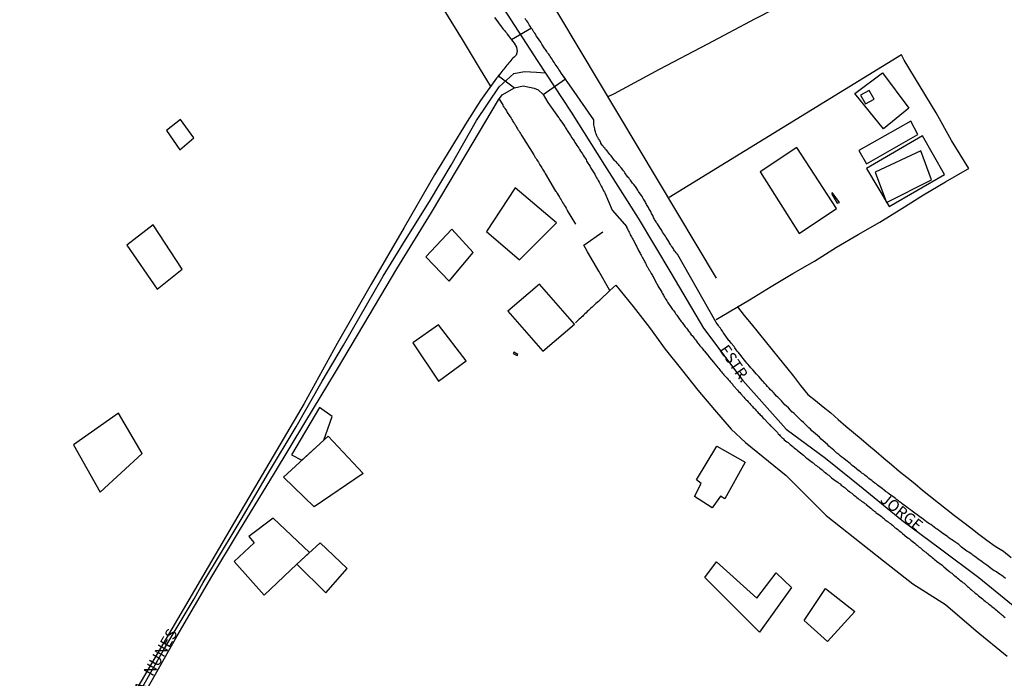
# Model space of a CAD drawing. Units: millimetres. Extents: x 180726 to 183142, y 1663192 to 1665970.
# Drawn here: x 182186 to 182406, y 1663961 to 1664109 of the extents above; entities that cross this region are included whole.
import ezdxf
from ezdxf.enums import TextEntityAlignment as Align

# ---------------------------------------------------------------- set-up
doc = ezdxf.new("R2010")
doc.units = ezdxf.units.MM
doc.header["$MEASUREMENT"] = 0
for name, color, linetype in [('EDIFICACAO_REFERENCIAL', 20, 'Continuous'), ('IMAGEM', 7, 'Continuous'), ('V-CRUZAMENTO', 1, 'Continuous'), ('V-EDIFICACAO', 50, 'Continuous'), ('V-EIXO_DE_LOGRADOURO', 3, 'Continuous'), ('V-LOTE', 1, 'Continuous'), ('V-NOME_DOS_LOGRADOUROS', 7, 'Continuous'), ('V-QUADRA', 6, 'Continuous'), ('V-TESTADA', 5, 'Continuous')]:
    doc.layers.add(name, color=color, linetype=linetype)
picture_1 = doc.add_image_def('image1.jpg', size_in_pixel=(4025, 4628))

msp = doc.modelspace()

# ---------------------------------------------------------------- linework, layer by layer
at = {"layer": 'EDIFICACAO_REFERENCIAL'}
for points in [[(182379.15, 1664096.83), (182385.1, 1664088.94), (182379.38, 1664084.36), (182372.97, 1664092.25)], [(182222, 1664086.41), (182218.85, 1664083.97), (182221.8, 1664079.63), (182224.95, 1664082.28)], [(182387.73, 1664079.43), (182377.55, 1664074.66), (182380.07, 1664067.87), (182390.12, 1664072.9)], [(182290.51, 1664061.35), (182297.87, 1664054.98), (182306.2, 1664063.31), (182296.89, 1664071.15)], [(182215.88, 1664062.83), (182209.94, 1664058.29), (182216.75, 1664048.46), (182222.37, 1664052.89)], [(182282.75, 1664061.87), (182276.9, 1664055.68), (182282.16, 1664050.19), (182287.54, 1664056.62)], [(182279.76, 1664040.45), (182274.02, 1664036.43), (182279.76, 1664027.81), (182285.94, 1664032.41)], [(182254.09, 1664014.66), (182255.92, 1664019.97), (182253.1, 1664021.96), (182246.81, 1664011.35), (182249.18, 1664010.15)], [(182208.07, 1664020.68), (182197.98, 1664013.61), (182204.01, 1664002.99), (182213.38, 1664011.63)], [(182255.04, 1664015.53), (182262.88, 1664007.15), (182251.92, 1663999.71), (182245.03, 1664006.33)], [(182342.11, 1664013.27), (182348.43, 1664009.71), (182343.84, 1664001.52), (182342.89, 1664002.07), (182341.06, 1663999.46), (182337.08, 1664002.03), (182338.6, 1664004.95), (182337.55, 1664005.77)], [(182238.5, 1663991.64), (182233.97, 1663987.48), (182240.72, 1663979.92), (182248.02, 1663986.86), (182250.89, 1663989.47), (182242.7, 1663997.16), (182237.26, 1663993.08)], [(182253.28, 1663991.64), (182248.02, 1663986.86), (182254.55, 1663980.49), (182259.33, 1663985.91)], [(182339.42, 1663983.9), (182342, 1663987.43), (182351, 1663979.27), (182355.37, 1663984.92), (182358.81, 1663981.65), (182351.64, 1663971.68)], [(182366.39, 1663981.41), (182373, 1663976.27), (182366.88, 1663969.59), (182361.63, 1663974.27)]]:
    msp.add_lwpolyline(points, close=True, dxfattribs=at)
at = {"layer": 'V-CRUZAMENTO'}
msp.add_lwpolyline([(182306.09, 1664098.53), (182305.85, 1664098.83), (182305.71, 1664099.09), (182305.51, 1664099.39), (182305.34, 1664099.64), (182305.17, 1664099.94), (182304.96, 1664100.2), (182304.79, 1664100.49), (182304.58, 1664100.79), (182304.43, 1664101.05), (182304.19, 1664101.35), (182304.04, 1664101.6), (182303.89, 1664101.86), (182303.68, 1664102.11), (182303.58, 1664102.26), (182302.91, 1664103.29), (182302.7, 1664103.69), (182302.66, 1664103.75), (182301.91, 1664104.78), (182301.63, 1664105.18), (182301.51, 1664105.44), (182301.34, 1664105.74), (182301.12, 1664105.99), (182300.97, 1664106.25), (182300.78, 1664106.55), (182300.61, 1664106.8), (182300.58, 1664106.85), (182296.11, 1664104.27), (182296.39, 1664103.9), (182296.6, 1664103.61), (182296.7, 1664103.5), (182297.22, 1664102.59), (182297.4, 1664101.67), (182297.14, 1664100.79), (182296.67, 1664100.38), (182296.41, 1664100.11), (182296.2, 1664099.89), (182295.94, 1664099.6), (182295.73, 1664099.36), (182295.5, 1664099.08), (182295.26, 1664098.79), (182295.05, 1664098.55), (182294.84, 1664098.29), (182294.58, 1664098), (182294.37, 1664097.68), (182294.17, 1664097.44), (182293.94, 1664097.14), (182293.71, 1664096.87), (182293.2, 1664096.22), (182296.73, 1664093.52), (182298.72, 1664093.96), (182301.15, 1664093.4), (182302.04, 1664093.02), (182303.17, 1664092.01), (182308.17, 1664095.51), (182307.32, 1664096.73), (182306.92, 1664097.34), (182306.73, 1664097.6), (182306.54, 1664097.89), (182306.32, 1664098.17)], close=True, dxfattribs=at)
at = {"layer": 'V-EDIFICACAO'}
for points in [[(182376.17, 1664092.92), (182374.21, 1664091.86), (182375.38, 1664089.91), (182377.27, 1664091), (182376.17, 1664092.92)], [(182373.91, 1664079.46), (182375.62, 1664076.52), (182387.12, 1664083.05), (182385.53, 1664086.02), (182373.91, 1664079.46)], [(182375.62, 1664075.45), (182375.62, 1664075.45), (182380.67, 1664066.97), (182393.04, 1664074.07), (182388.16, 1664082.77), (182375.62, 1664075.45)], [(182359.98, 1664080.14), (182351.79, 1664074.68), (182360.5, 1664060.92), (182368.84, 1664066.46), (182368.84, 1664066.46), (182359.98, 1664080.14)], [(182367.91, 1664070.08), (182367.81, 1664069.7), (182369.05, 1664067.67), (182369.55, 1664067.85), (182367.91, 1664070.08)], [(182302.33, 1664049.57), (182295.26, 1664043.5), (182303.1, 1664034.53), (182310.21, 1664040.6), (182302.33, 1664049.57)], [(182296.63, 1664034.31), (182296.45, 1664034.03), (182297.36, 1664033.58), (182297.51, 1664033.82), (182296.63, 1664034.31)]]:
    msp.add_lwpolyline(points, close=True, dxfattribs=at)
at = {"layer": 'V-EIXO_DE_LOGRADOURO'}
for points in [[(182294.31, 1664111.27), (182301.83, 1664099.63), (182309.42, 1664088.06), (182316.94, 1664076.21), (182324.46, 1664064.36), (182331.77, 1664052.08), (182339.08, 1664039.73), (182347.88, 1664028.02), (182357.59, 1664017.09), (182366.39, 1664010.6), (182374.83, 1664003.83), (182383.48, 1663996.71), (182392.13, 1663990.29), (182400.78, 1663983.87), (182409.29, 1663976.96)], [(182213.23, 1663958.96), (182215.69, 1663963.28), (182218.17, 1663967.65), (182220.58, 1663971.63), (182222.79, 1663975.38), (182225.06, 1663979.13), (182227.08, 1663982.8), (182229.33, 1663986.57), (182235.58, 1663996.9), (182241.68, 1664007.33), (182247.88, 1664017.59), (182253.7, 1664027.87), (182258.48, 1664035.92), (182267.39, 1664051.32), (182272.39, 1664059.48), (182277.72, 1664068.08), (182282.61, 1664076.2), (182288.22, 1664086.17), (182293.37, 1664093.7), (182296.65, 1664096.73), (182298.98, 1664097.14), (182301.73, 1664097.02), (182303.64, 1664096.87)]]:
    msp.add_lwpolyline(points, dxfattribs=at)
at = {"layer": 'V-LOTE'}
for points in [[(182342.03, 1664050.92), (182302.36, 1664117.21), (182231.97, 1664228.04), (182223.51, 1664243.35), (182220.4, 1664249.86), (182217.82, 1664257.16), (182215.45, 1664264.79), (182214.29, 1664270.7), (182213.56, 1664276.68), (182212.83, 1664282.66), (182212.17, 1664288.64), (182211.65, 1664294.62), (182211.31, 1664300.6), (182211.24, 1664302.06)], [(182214.8, 1664218.48), (182218.67, 1664212.39), (182222.52, 1664206.17), (182226.37, 1664199.95), (182230.22, 1664193.73), (182234.07, 1664187.51), (182237.92, 1664181.25), (182241.77, 1664174.99), (182245.62, 1664168.62), (182249.47, 1664162.25), (182253.32, 1664155.88), (182257.17, 1664149.51), (182261.06, 1664143.11), (182264.95, 1664136.71), (182268.84, 1664130.31), (182272.73, 1664123.87), (182276.83, 1664117.43), (182280.97, 1664110.99), (182285.04, 1664104.3), (182289.11, 1664097.61), (182291.35, 1664093.92)], [(182317.71, 1664091.55), (182319.14, 1664092.25), (182329.22, 1664097.69), (182340.07, 1664103.35), (182350.76, 1664108.99), (182354.98, 1664111.15), (182365.34, 1664116.63), (182377.83, 1664123.13), (182392.77, 1664131.08), (182406.92, 1664138.68)], [(182341.91, 1664041.63), (182349.37, 1664046.08), (182354.23, 1664049.07), (182359.09, 1664051.96), (182363.95, 1664054.74), (182368.85, 1664057.84), (182373.71, 1664060.65), (182378.57, 1664063.46), (182383.47, 1664066.49), (182388.37, 1664069.52), (182393.27, 1664072.48), (182398.17, 1664075.33), (182398.47, 1664075.44), (182394.66, 1664081.74), (182391.19, 1664087.94), (182387.61, 1664093.82), (182384.03, 1664099.7), (182383.44, 1664100.91), (182331.39, 1664068.95)], [(182293.29, 1664091.09), (182294.22, 1664089.56), (182294.18, 1664089.47), (182294.24, 1664089.43), (182294.26, 1664089.39), (182294.3, 1664089.39), (182294.34, 1664089.28), (182294.37, 1664089.24), (182294.41, 1664089.19), (182294.43, 1664089.13), (182294.47, 1664089.09), (182294.5, 1664089.03), (182294.6, 1664088.85), (182294.79, 1664088.56), (182294.94, 1664088.32), (182295.15, 1664088), (182295.3, 1664087.79), (182295.5, 1664087.49), (182295.65, 1664087.24), (182295.79, 1664087), (182296.01, 1664086.68), (182296.16, 1664086.43), (182296.29, 1664086.21), (182296.43, 1664086), (182296.58, 1664085.7), (182296.73, 1664085.53), (182296.82, 1664085.38), (182296.84, 1664085.3), (182296.86, 1664085.28), (182297.03, 1664085.04), (182297.18, 1664084.72), (182297.31, 1664084.55), (182297.46, 1664084.29), (182297.61, 1664084.04), (182297.78, 1664083.8), (182297.95, 1664083.53), (182298.08, 1664083.29), (182298.29, 1664082.97), (182298.44, 1664082.76), (182301.09, 1664078.48), (182301.1, 1664078.47), (182301.15, 1664078.39), (182301.21, 1664078.28), (182301.25, 1664078.22), (182301.42, 1664077.9), (182301.61, 1664077.66), (182301.8, 1664077.35), (182301.93, 1664077.15), (182302.13, 1664076.83), (182302.27, 1664076.6), (182302.44, 1664076.28), (182302.59, 1664076.08), (182302.72, 1664075.81), (182302.89, 1664075.6), (182303.06, 1664075.3), (182303.19, 1664075.1), (182303.34, 1664074.83), (182303.47, 1664074.62), (182303.62, 1664074.36), (182305.96, 1664070.39), (182306.13, 1664070.27), (182306.15, 1664070.14), (182306.22, 1664070.1), (182306.24, 1664070.1), (182306.28, 1664069.93), (182306.37, 1664069.89), (182306.39, 1664069.78), (182306.41, 1664069.76), (182306.41, 1664069.71), (182306.46, 1664069.61), (182306.62, 1664069.44), (182306.84, 1664069.03), (182307.01, 1664068.73), (182307.18, 1664068.44), (182307.37, 1664068.14), (182307.54, 1664067.84), (182307.71, 1664067.54), (182307.92, 1664067.26), (182308.09, 1664066.94), (182308.31, 1664066.6), (182308.46, 1664066.3), (182308.56, 1664066.11), (182308.57, 1664066.02), (182310.41, 1664063)], [(182312.29, 1664058.25), (182316.54, 1664061.29)], [(182318.15, 1664048.16), (182315.62, 1664052.48), (182313.15, 1664056.83), (182312.29, 1664058.25)], [(182319.48, 1664049.36), (182318.15, 1664048.16), (182315.89, 1664045.96), (182315.81, 1664045.99), (182315.77, 1664045.92), (182315.54, 1664045.69), (182315.26, 1664045.43), (182315, 1664045.2), (182314.7, 1664044.92), (182314.47, 1664044.69), (182314.17, 1664044.43), (182313.87, 1664044.15), (182313.57, 1664043.92), (182313.32, 1664043.67), (182313.06, 1664043.41), (182312.79, 1664043.17), (182312.55, 1664042.9), (182312.23, 1664042.6), (182312.04, 1664042.43), (182311.78, 1664042.17), (182311.53, 1664041.94), (182311.27, 1664041.7), (182311.01, 1664041.47), (182310.44, 1664040.89)], [(182319.48, 1664049.36), (182323.32, 1664044.59), (182326.98, 1664039.89), (182330.48, 1664035.01), (182334.14, 1664030.42), (182337.8, 1664025.83), (182341.54, 1664021.45), (182345.28, 1664017.07), (182348.52, 1664014.12), (182357.62, 1664006.7), (182366.55, 1663997.77), (182372.97, 1663992.7), (182379.39, 1663987.63), (182385.97, 1663982.46), (182393.29, 1663977.82), (182400.18, 1663971.96), (182407.07, 1663966.26)], [(182346.74, 1664044.51), (182348.23, 1664042.54), (182349.79, 1664040.7), (182351.35, 1664038.76), (182352.88, 1664036.79), (182354.44, 1664034.82), (182356.05, 1664032.9), (182357.66, 1664030.93), (182359.27, 1664028.93), (182360.83, 1664026.88), (182362.45, 1664024.88), (182364.16, 1664023.52), (182365.87, 1664022.12), (182367.58, 1664020.72), (182369.26, 1664019.25), (182370.96, 1664017.78), (182372.67, 1664016.37), (182374.37, 1664014.94), (182376.07, 1664013.51), (182377.77, 1664012.08), (182379.47, 1664010.63), (182381.17, 1664009.16), (182382.87, 1664007.69), (182384.64, 1664006.32), (182386.41, 1664004.95), (182388.14, 1664003.44), (182389.92, 1664002.03), (182391.7, 1664000.6), (182393.48, 1663999.16), (182395.3, 1663997.8), (182397.12, 1663996.41), (182398.94, 1663995.02), (182400.76, 1663993.63), (182402.55, 1663992.23), (182404.4, 1663990.92), (182406.27, 1663989.76), (182408.01, 1663988.4)]]:
    msp.add_lwpolyline(points, dxfattribs=at)
at = {"layer": 'V-QUADRA'}
for points in [[(182292.28, 1664109.25), (182293.02, 1664108.25), (182293.34, 1664107.85), (182293.6, 1664107.49), (182293.79, 1664107.23), (182294, 1664106.97), (182294.26, 1664106.63), (182294.49, 1664106.37), (182294.75, 1664106.04), (182294.94, 1664105.78), (182295.15, 1664105.5), (182295.43, 1664105.14), (182295.65, 1664104.88), (182295.9, 1664104.54), (182296.11, 1664104.27), (182296.39, 1664103.9), (182296.6, 1664103.61), (182296.71, 1664103.48), (182297.22, 1664102.59), (182297.4, 1664101.67), (182297.14, 1664100.79), (182296.67, 1664100.38), (182296.41, 1664100.11), (182296.2, 1664099.89), (182295.94, 1664099.6), (182295.73, 1664099.36), (182295.5, 1664099.08), (182295.26, 1664098.79), (182295.05, 1664098.55), (182294.84, 1664098.29), (182294.58, 1664098), (182294.37, 1664097.68), (182294.17, 1664097.44), (182293.94, 1664097.14), (182293.71, 1664096.87), (182293.47, 1664096.57), (182293.22, 1664096.25), (182292.96, 1664095.91), (182292.73, 1664095.7), (182289.14, 1664090.68), (182286.13, 1664085.98), (182278.86, 1664074.01), (182272.03, 1664062.27), (182264.64, 1664049.52), (182257.08, 1664036.3), (182249.63, 1664022.81), (182234.04, 1663996.36), (182226.39, 1663983.2), (182218.74, 1663970.21), (182210.63, 1663956.35)], [(182406.68, 1663983.7), (182406.32, 1663983.98), (182406.11, 1663984.22), (182405.17, 1663984.79), (182404.68, 1663985.13), (182404.38, 1663985.32), (182404.19, 1663985.41), (182403.31, 1663986.09), (182402.8, 1663986.43), (182402.52, 1663986.64), (182402.12, 1663986.94), (182401.86, 1663987.14), (182401.48, 1663987.41), (182401.22, 1663987.6), (182400.84, 1663987.88), (182400.54, 1663988.09), (182400.12, 1663988.39), (182399.84, 1663988.61), (182399.43, 1663988.9), (182399.17, 1663989.1), (182398.8, 1663989.37), (182398.49, 1663989.57), (182398.07, 1663989.8), (182398.05, 1663989.8), (182396.9, 1663990.71), (182396.41, 1663991.1), (182396.26, 1663991.25), (182395.13, 1663992.02), (182394.62, 1663992.38), (182394.36, 1663992.57), (182393.98, 1663992.85), (182393.72, 1663993.04), (182393.34, 1663993.32), (182393.08, 1663993.49), (182392.7, 1663993.78), (182392.42, 1663993.95), (182392.02, 1663994.23), (182391.76, 1663994.42), (182391.38, 1663994.7), (182391.12, 1663994.87), (182390.76, 1663995.15), (182390.35, 1663995.45), (182389.97, 1663995.73), (182389.69, 1663995.92), (182389.33, 1663996.13), (182389.31, 1663996.13), (182388.37, 1663996.9), (182387.88, 1663997.22), (182387.82, 1663997.24), (182386.92, 1663997.96), (182386.43, 1663998.3), (182386.15, 1663998.5), (182385.79, 1663998.77), (182385.43, 1663999.05), (182385.02, 1663999.33), (182384.64, 1663999.62), (182384.28, 1663999.9), (182383.91, 1664000.16), (182383.91, 1664000.16), (182383.58, 1664000.41), (182383.34, 1664000.61), (182382.98, 1664000.86), (182382.72, 1664001.07), (182382.34, 1664001.35), (182382.08, 1664001.54), (182381.98, 1664001.65), (182381.04, 1664002.33), (182380.55, 1664002.67), (182380.27, 1664002.89), (182379.87, 1664003.16), (182379.84, 1664003.19), (182378.84, 1664004), (182378.33, 1664004.34), (182378.07, 1664004.57), (182377.74, 1664004.83), (182377.48, 1664005.02), (182377.12, 1664005.29), (182376.75, 1664005.6), (182376.41, 1664005.83), (182376.15, 1664006.06), (182375.82, 1664006.32), (182375.56, 1664006.51), (182375.18, 1664006.83), (182374.96, 1664007.02), (182374.58, 1664007.28), (182374.3, 1664007.49), (182373.94, 1664007.75), (182373.9, 1664007.79), (182372.92, 1664008.6), (182372.41, 1664008.98), (182372.17, 1664009.2), (182371.96, 1664009.41), (182370.98, 1664010.15), (182370.51, 1664010.54), (182370.1, 1664010.86), (182369.72, 1664011.16), (182369.36, 1664011.46), (182368.95, 1664011.75), (182368.63, 1664012.05), (182368.27, 1664012.37), (182367.91, 1664012.69), (182367.54, 1664013.01), (182367.18, 1664013.33), (182366.86, 1664013.63), (182365.9, 1664014.46), (182365.46, 1664014.89), (182365.05, 1664015.29), (182364.2, 1664016.06), (182363.73, 1664016.44), (182363.36, 1664016.76), (182363.05, 1664017.08), (182362.68, 1664017.4), (182362.36, 1664017.72), (182362, 1664018.06), (182361.77, 1664018.3), (182361.45, 1664018.62), (182361.02, 1664019), (182360.68, 1664019.36), (182360.36, 1664019.64), (182360.02, 1664020), (182359.7, 1664020.3), (182359.36, 1664020.64), (182359.02, 1664020.88), (182358.98, 1664020.92), (182358.1, 1664021.84), (182357.69, 1664022.26), (182357.32, 1664022.58), (182357.29, 1664022.58), (182356.54, 1664023.44), (182356.12, 1664023.86), (182355.76, 1664024.23), (182355.46, 1664024.52), (182355.16, 1664024.86), (182354.73, 1664025.29), (182354.43, 1664025.63), (182354.09, 1664025.93), (182353.77, 1664026.27), (182353.41, 1664026.66), (182353.11, 1664027), (182352.81, 1664027.32), (182352.43, 1664027.77), (182352.3, 1664027.91), (182351.45, 1664028.87), (182351.04, 1664029.32), (182350.96, 1664029.41), (182350.11, 1664030.41), (182349.68, 1664030.83), (182349.38, 1664031.17), (182349.07, 1664031.56), (182348.83, 1664031.86), (182348.55, 1664032.2), (182348.28, 1664032.54), (182348, 1664032.88), (182347.76, 1664033.18), (182347.49, 1664033.5), (182347.19, 1664033.9), (182346.93, 1664034.25), (182346.66, 1664034.59), (182346.4, 1664034.88), (182346.4, 1664034.88), (182346.14, 1664035.27), (182345.93, 1664035.59), (182345.25, 1664036.37), (182344.88, 1664036.85), (182344.76, 1664036.95), (182344.09, 1664037.95), (182343.73, 1664038.42), (182343.5, 1664038.76), (182343.31, 1664039.06), (182343.07, 1664039.4), (182342.86, 1664039.7), (182342.63, 1664040.04), (182342.43, 1664040.34), (182342.18, 1664040.68), (182341.94, 1664040.98), (182341.83, 1664041.16), (182333.35, 1664056.13), (182333.29, 1664056.18), (182333.22, 1664056.24), (182333.18, 1664056.31), (182333.16, 1664056.33), (182332.99, 1664056.54), (182332.78, 1664056.84), (182332.63, 1664057.05), (182332.48, 1664057.27), (182332.35, 1664057.48), (182332.2, 1664057.67), (182332.03, 1664057.95), (182331.84, 1664058.14), (182331.69, 1664058.42), (182331.54, 1664058.67), (182331.43, 1664058.89), (182331.31, 1664059.1), (182331.14, 1664059.36), (182331.01, 1664059.57), (182330.88, 1664059.78), (182330.71, 1664060.01), (182330.56, 1664060.31), (182329.94, 1664061.23), (182329.81, 1664061.42), (182329.73, 1664061.57), (182329.58, 1664061.76), (182329.45, 1664062.04), (182329.41, 1664062.1), (182328.77, 1664063.04), (182328.6, 1664063.32), (182328.47, 1664063.53), (182328.34, 1664063.72), (182328.15, 1664064), (182328.02, 1664064.22), (182327.9, 1664064.47), (182327.81, 1664064.68), (182327.72, 1664064.9), (182327.6, 1664065.15), (182327.47, 1664065.37), (182327.38, 1664065.58), (182327.26, 1664065.84), (182327.13, 1664066.05), (182327.02, 1664066.26), (182326.87, 1664066.52), (182326.77, 1664066.73), (182326.62, 1664066.94), (182326.49, 1664067.2), (182326.36, 1664067.41), (182326.23, 1664067.63), (182326.1, 1664067.84), (182326, 1664068.05), (182325.85, 1664068.27), (182325.72, 1664068.48), (182325.59, 1664068.69), (182325.47, 1664068.9), (182325.32, 1664069.16), (182325.19, 1664069.37), (182325.11, 1664069.5), (182324.57, 1664070.29), (182324.36, 1664070.61), (182324.21, 1664070.82), (182324.08, 1664071.08), (182324.06, 1664071.1), (182323.46, 1664071.86), (182323.21, 1664072.19), (182323.06, 1664072.4), (182322.91, 1664072.59), (182322.72, 1664072.87), (182322.55, 1664073.06), (182322.38, 1664073.34), (182322.18, 1664073.53), (182322.03, 1664073.76), (182321.88, 1664073.96), (182321.65, 1664074.28), (182321.5, 1664074.47), (182321.31, 1664074.75), (182321.14, 1664074.94), (182320.95, 1664075.21), (182320.78, 1664075.43), (182320.61, 1664075.62), (182320.41, 1664075.9), (182320.22, 1664076.11), (182320.03, 1664076.37), (182319.86, 1664076.56), (182319.86, 1664076.56), (182319.58, 1664076.88), (182319.41, 1664077.04), (182319.18, 1664077.26), (182318.41, 1664078.26), (182318.39, 1664078.28), (182318.11, 1664078.56), (182317.41, 1664079.45), (182317.17, 1664079.73), (182316.96, 1664079.99), (182316.79, 1664080.18), (182316.6, 1664080.46), (182316.41, 1664080.67), (182316.24, 1664080.93), (182316.11, 1664081.14), (182316.09, 1664081.2), (182316.07, 1664081.27), (182316.07, 1664081.35), (182316.03, 1664081.37), (182315.92, 1664081.5), (182315.92, 1664081.54), (182315.79, 1664081.76), (182315.71, 1664081.91), (182315.57, 1664082.05), (182315.47, 1664082.29), (182315.34, 1664082.48), (182315.21, 1664082.76), (182315.15, 1664082.97), (182315.09, 1664083.19), (182314.96, 1664083.38), (182314.9, 1664083.66), (182314.83, 1664083.91), (182314.79, 1664084.12), (182314.75, 1664084.31), (182314.53, 1664085.21), (182314.51, 1664085.53), (182314.51, 1664085.74), (182314.51, 1664086), (182314.51, 1664086.21), (182314.51, 1664086.35), (182309.64, 1664093.41), (182307.32, 1664096.73), (182306.92, 1664097.34), (182306.73, 1664097.6), (182306.54, 1664097.89), (182306.32, 1664098.17), (182306.09, 1664098.53), (182305.85, 1664098.83), (182305.71, 1664099.09), (182305.51, 1664099.39), (182305.34, 1664099.64), (182305.17, 1664099.94), (182304.96, 1664100.2), (182304.79, 1664100.49), (182304.58, 1664100.79), (182304.43, 1664101.05), (182304.19, 1664101.35), (182304.04, 1664101.6), (182303.89, 1664101.86), (182303.68, 1664102.11), (182303.58, 1664102.26), (182302.91, 1664103.29), (182302.7, 1664103.69), (182302.66, 1664103.75), (182301.91, 1664104.78), (182301.63, 1664105.18), (182301.51, 1664105.44), (182301.34, 1664105.74), (182301.12, 1664105.99), (182300.97, 1664106.25), (182300.78, 1664106.55), (182300.61, 1664106.8), (182300.44, 1664107.06), (182300.31, 1664107.32), (182300.08, 1664107.61), (182299.93, 1664107.91), (182299.72, 1664108.17), (182299.55, 1664108.47), (182299.33, 1664108.72), (182299.18, 1664109.02)], [(182214.4, 1663958.85), (182221.26, 1663970.81), (182228.98, 1663984.1), (182235.21, 1663994.43), (182243.02, 1664007.26), (182249.85, 1664018.52), (182256.93, 1664030.25), (182263.06, 1664040.55), (182270.38, 1664052.98), (182278.17, 1664065.61), (182285.86, 1664078.47), (182293.18, 1664090.83), (182294, 1664091.95), (182296.73, 1664093.52), (182298.72, 1664093.96), (182301.15, 1664093.4), (182302.04, 1664093.02), (182303.17, 1664092.01), (182304.25, 1664090.21), (182306.65, 1664086.88), (182306.69, 1664086.87), (182306.84, 1664086.55), (182306.9, 1664086.4), (182307.71, 1664085.29), (182308.01, 1664084.85), (182308.22, 1664084.53), (182308.48, 1664084.12), (182308.55, 1664083.97), (182309.33, 1664082.8), (182309.63, 1664082.33), (182309.86, 1664082.01), (182310.12, 1664081.61), (182310.31, 1664081.27), (182310.52, 1664080.97), (182310.76, 1664080.63), (182310.95, 1664080.33), (182311.16, 1664079.99), (182311.35, 1664079.69), (182311.57, 1664079.35), (182311.78, 1664079.05), (182311.97, 1664078.71), (182312.16, 1664078.41), (182312.4, 1664078.07), (182312.57, 1664077.77), (182312.78, 1664077.43), (182312.89, 1664077.13), (182312.89, 1664077.11), (182313.7, 1664075.89), (182313.89, 1664075.49), (182314.72, 1664074.15), (182314.98, 1664073.68), (182315.15, 1664073.38), (182315.36, 1664073.04), (182315.51, 1664072.74), (182315.7, 1664072.4), (182315.87, 1664072.1), (182316.04, 1664071.76), (182316.17, 1664071.46), (182316.38, 1664071.12), (182316.56, 1664070.82), (182316.73, 1664070.48), (182316.9, 1664070.18), (182316.99, 1664070), (182318.64, 1664066.11), (182321.9, 1664062.42), (182321.84, 1664062.34), (182321.88, 1664062.25), (182321.93, 1664062.17), (182322.05, 1664061.91), (182322.16, 1664061.7), (182322.29, 1664061.44), (182322.44, 1664061.21), (182322.57, 1664060.89), (182322.69, 1664060.63), (182322.82, 1664060.38), (182322.95, 1664060.12), (182323.12, 1664059.87), (182323.23, 1664059.63), (182323.78, 1664058.63), (182323.97, 1664058.25), (182324.06, 1664058.05), (182324.57, 1664057.12), (182324.74, 1664056.75), (182324.87, 1664056.5), (182325, 1664056.24), (182325.15, 1664056.03), (182325.29, 1664055.73), (182325.42, 1664055.48), (182325.57, 1664055.22), (182325.72, 1664054.96), (182325.85, 1664054.71), (182325.98, 1664054.5), (182326.1, 1664054.24), (182326.26, 1664053.98), (182326.36, 1664053.77), (182326.51, 1664053.47), (182326.64, 1664053.26), (182326.79, 1664053.02), (182326.91, 1664052.71), (182327.06, 1664052.53), (182327.21, 1664052.24), (182327.36, 1664051.98), (182327.51, 1664051.72), (182327.66, 1664051.47), (182327.77, 1664051.26), (182327.94, 1664051), (182328.05, 1664050.76), (182328.58, 1664049.81), (182328.75, 1664049.47), (182328.88, 1664049.25), (182328.97, 1664049.06), (182329.52, 1664048.14), (182329.73, 1664047.8), (182329.86, 1664047.55), (182329.98, 1664047.33), (182330.13, 1664047.08), (182330.24, 1664046.86), (182330.39, 1664046.61), (182330.39, 1664046.61), (182330.54, 1664046.37), (182330.71, 1664046.05), (182330.88, 1664045.8), (182331.01, 1664045.56), (182331.16, 1664045.29), (182331.33, 1664045.07), (182331.52, 1664044.78), (182331.67, 1664044.58), (182331.86, 1664044.31), (182332.01, 1664044.09), (182332.16, 1664043.88), (182332.41, 1664043.58), (182332.56, 1664043.33), (182332.71, 1664043.11), (182332.93, 1664042.81), (182333.12, 1664042.62), (182333.72, 1664041.75), (182333.97, 1664041.41), (182334.12, 1664041.17), (182334.31, 1664040.96), (182335.01, 1664040), (182335.25, 1664039.68), (182335.48, 1664039.38), (182335.72, 1664039.06), (182335.87, 1664038.85), (182336.12, 1664038.57), (182336.36, 1664038.25), (182336.53, 1664038.04), (182336.76, 1664037.74), (182336.91, 1664037.55), (182337.13, 1664037.27), (182337.27, 1664037.08), (182337.53, 1664036.78), (182337.77, 1664036.46), (182337.91, 1664036.25), (182338.15, 1664035.95), (182338.3, 1664035.78), (182338.53, 1664035.48), (182338.68, 1664035.27), (182338.96, 1664034.97), (182339.11, 1664034.75), (182339.24, 1664034.61), (182340.05, 1664033.64), (182340.3, 1664033.33), (182340.45, 1664033.16), (182341.3, 1664032.13), (182341.56, 1664031.82), (182341.73, 1664031.62), (182341.94, 1664031.35), (182342.09, 1664031.17), (182342.33, 1664030.88), (182342.5, 1664030.68), (182342.73, 1664030.41), (182342.92, 1664030.19), (182343.14, 1664029.9), (182343.29, 1664029.72), (182343.52, 1664029.47), (182343.67, 1664029.28), (182343.9, 1664029), (182344.18, 1664028.72), (182344.37, 1664028.49), (182344.65, 1664028.21), (182344.91, 1664027.89), (182345.05, 1664027.7), (182345.31, 1664027.44), (182345.55, 1664027.17), (182345.69, 1664026.97), (182345.89, 1664026.76), (182346.7, 1664025.84), (182346.95, 1664025.55), (182347.21, 1664025.27), (182347.36, 1664025.1), (182348.12, 1664024.24), (182348.38, 1664023.95), (182348.68, 1664023.67), (182348.85, 1664023.5), (182349.06, 1664023.25), (182349.21, 1664023.07), (182349.47, 1664022.82), (182349.62, 1664022.62), (182349.9, 1664022.35), (182350.04, 1664022.2), (182350.24, 1664021.97), (182350.41, 1664021.79), (182350.64, 1664021.54), (182350.81, 1664021.35), (182351.07, 1664021.09), (182351.32, 1664020.79), (182351.6, 1664020.52), (182351.81, 1664020.3), (182352.05, 1664020.05), (182352.22, 1664019.85), (182352.47, 1664019.58), (182352.65, 1664019.41), (182353.6, 1664018.45), (182353.88, 1664018.17), (182354.11, 1664017.88), (182354.14, 1664017.85), (182354.93, 1664017.1), (182355.22, 1664016.8), (182355.22, 1664016.8), (182355.41, 1664016.57), (182355.67, 1664016.32), (182355.84, 1664016.08), (182356.08, 1664015.83), (182356.29, 1664015.63), (182356.5, 1664015.4), (182356.63, 1664015.27), (182356.87, 1664015.06), (182356.99, 1664014.93), (182357.19, 1664014.74), (182357.46, 1664014.48), (182357.72, 1664014.27), (182358.02, 1664014.08), (182358.25, 1664013.87), (182358.51, 1664013.65), (182358.76, 1664013.44), (182358.98, 1664013.29), (182359.19, 1664013.12), (182359.4, 1664012.93), (182359.66, 1664012.71), (182359.92, 1664012.54), (182360.11, 1664012.35), (182361.49, 1664011.25), (182361.81, 1664010.99), (182362.04, 1664010.77), (182362.2, 1664010.61), (182363.11, 1664009.92), (182363.45, 1664009.71), (182363.67, 1664009.54), (182363.88, 1664009.37), (182364.13, 1664009.15), (182364.39, 1664008.94), (182364.65, 1664008.75), (182364.9, 1664008.56), (182365.16, 1664008.34), (182365.41, 1664008.15), (182365.67, 1664007.96), (182365.88, 1664007.77), (182366.14, 1664007.55), (182366.37, 1664007.38), (182366.61, 1664007.19), (182366.86, 1664006.98), (182367.14, 1664006.79), (182367.39, 1664006.6), (182367.63, 1664006.38), (182367.78, 1664006.21), (182368.83, 1664005.45), (182369.14, 1664005.23), (182369.4, 1664005.04), (182369.66, 1664004.83), (182369.89, 1664004.59), (182370.78, 1664003.93), (182371.11, 1664003.67), (182371.36, 1664003.48), (182371.59, 1664003.27), (182371.85, 1664003.1), (182372.04, 1664002.95), (182372.27, 1664002.74), (182372.49, 1664002.59), (182372.71, 1664002.42), (182372.92, 1664002.25), (182373.17, 1664002.03), (182373.43, 1664001.82), (182373.71, 1664001.61), (182373.96, 1664001.37), (182374.22, 1664001.18), (182374.47, 1664000.99), (182374.75, 1664000.8), (182374.96, 1664000.65), (182375.2, 1664000.46), (182375.48, 1664000.29), (182375.54, 1664000.27), (182376.54, 1663999.39), (182376.86, 1663999.14), (182377.09, 1663998.96), (182377.33, 1663998.77), (182377.58, 1663998.58), (182377.71, 1663998.46), (182378.65, 1663997.75), (182378.95, 1663997.52), (182379.14, 1663997.35), (182379.36, 1663997.17), (182379.52, 1663997.02), (182379.76, 1663996.83), (182379.99, 1663996.64), (182380.21, 1663996.49), (182380.46, 1663996.34), (182380.69, 1663996.15), (182380.93, 1663995.96), (182381.15, 1663995.83), (182381.4, 1663995.62), (182381.57, 1663995.45), (182381.8, 1663995.26), (182382.04, 1663995.04), (182382.34, 1663994.85), (182382.57, 1663994.64), (182382.81, 1663994.45), (182383.06, 1663994.23), (182383.32, 1663994.04), (182383.55, 1663993.85), (182383.55, 1663993.85), (182383.64, 1663993.77), (182384.64, 1663992.95), (182384.98, 1663992.7), (182385.19, 1663992.53), (182385.43, 1663992.31), (182385.51, 1663992.23), (182386.39, 1663991.55), (182386.71, 1663991.29), (182386.94, 1663991.1), (182387.18, 1663990.93), (182387.41, 1663990.72), (182387.65, 1663990.5), (182387.9, 1663990.31), (182388.13, 1663990.12), (182388.37, 1663989.93), (182388.6, 1663989.73), (182388.86, 1663989.54), (182389.12, 1663989.35), (182389.35, 1663989.16), (182389.56, 1663988.97), (182389.82, 1663988.75), (182390.07, 1663988.56), (182390.31, 1663988.35), (182390.56, 1663988.14), (182390.82, 1663987.92), (182391.1, 1663987.73), (182391.29, 1663987.54), (182392.51, 1663986.62), (182392.87, 1663986.35), (182392.93, 1663986.31), (182393.87, 1663985.47), (182394.21, 1663985.22), (182394.42, 1663985.05), (182394.68, 1663984.83), (182394.93, 1663984.62), (182395.15, 1663984.45), (182395.4, 1663984.24), (182395.66, 1663984.02), (182395.91, 1663983.81), (182396.17, 1663983.6), (182396.41, 1663983.4), (182396.66, 1663983.19), (182396.92, 1663982.98), (182397.17, 1663982.79), (182397.43, 1663982.59), (182397.68, 1663982.38), (182397.94, 1663982.15), (182398.2, 1663981.91), (182398.43, 1663981.7), (182398.66, 1663981.51), (182398.9, 1663981.32), (182399.07, 1663981.15), (182399.96, 1663980.4), (182400.26, 1663980.14), (182400.52, 1663979.93), (182400.65, 1663979.78), (182401.54, 1663979.1), (182401.88, 1663978.82), (182402.14, 1663978.61), (182402.4, 1663978.39), (182402.67, 1663978.2), (182402.91, 1663978.03), (182403.16, 1663977.82), (182403.42, 1663977.61), (182403.67, 1663977.42), (182403.93, 1663977.2), (182404.16, 1663977.01), (182404.42, 1663976.8), (182404.68, 1663976.58), (182404.93, 1663976.37), (182405.19, 1663976.16), (182405.44, 1663975.94), (182405.7, 1663975.75), (182405.93, 1663975.56), (182406.13, 1663975.39), (182406.38, 1663975.18), (182406.66, 1663974.96)]]:
    msp.add_lwpolyline(points, dxfattribs=at)
at = {"layer": 'V-TESTADA'}
for points in [[(182342.03, 1664050.92), (182302.36, 1664117.21), (182231.97, 1664228.04), (182223.51, 1664243.35), (182220.4, 1664249.86), (182217.82, 1664257.16), (182215.45, 1664264.79), (182214.29, 1664270.7), (182213.56, 1664276.68), (182212.83, 1664282.66), (182212.17, 1664288.64), (182211.65, 1664294.62), (182211.31, 1664300.6), (182211.24, 1664302.06)], [(182214.8, 1664218.48), (182218.67, 1664212.39), (182222.52, 1664206.17), (182226.37, 1664199.95), (182230.22, 1664193.73), (182234.07, 1664187.51), (182237.92, 1664181.25), (182241.77, 1664174.99), (182245.62, 1664168.62), (182249.47, 1664162.25), (182253.32, 1664155.88), (182257.17, 1664149.51), (182261.06, 1664143.11), (182264.95, 1664136.71), (182268.84, 1664130.31), (182272.73, 1664123.87), (182276.83, 1664117.43), (182280.97, 1664110.99), (182285.04, 1664104.3), (182289.11, 1664097.61), (182291.35, 1664093.92)], [(182293.29, 1664091.09), (182294.22, 1664089.56), (182294.18, 1664089.47), (182294.24, 1664089.43), (182294.26, 1664089.39), (182294.3, 1664089.39), (182294.34, 1664089.28), (182294.37, 1664089.24), (182294.41, 1664089.19), (182294.43, 1664089.13), (182294.47, 1664089.09), (182294.5, 1664089.03), (182294.6, 1664088.85), (182294.79, 1664088.56), (182294.94, 1664088.32), (182295.15, 1664088), (182295.3, 1664087.79), (182295.5, 1664087.49), (182295.65, 1664087.24), (182295.79, 1664087), (182296.01, 1664086.68), (182296.16, 1664086.43), (182296.29, 1664086.21), (182296.43, 1664086), (182296.58, 1664085.7), (182296.73, 1664085.53), (182296.82, 1664085.38), (182296.84, 1664085.3), (182296.86, 1664085.28), (182297.03, 1664085.04), (182297.18, 1664084.72), (182297.31, 1664084.55), (182297.46, 1664084.29), (182297.61, 1664084.04), (182297.78, 1664083.8), (182297.95, 1664083.53), (182298.08, 1664083.29), (182298.29, 1664082.97), (182298.44, 1664082.76), (182301.09, 1664078.48), (182301.1, 1664078.47), (182301.15, 1664078.39), (182301.21, 1664078.28), (182301.25, 1664078.22), (182301.42, 1664077.9), (182301.61, 1664077.66), (182301.8, 1664077.35), (182301.93, 1664077.15), (182302.13, 1664076.83), (182302.27, 1664076.6), (182302.44, 1664076.28), (182302.59, 1664076.08), (182302.72, 1664075.81), (182302.89, 1664075.6), (182303.06, 1664075.3), (182303.19, 1664075.1), (182303.34, 1664074.83), (182303.47, 1664074.62), (182303.62, 1664074.36), (182305.96, 1664070.39), (182306.13, 1664070.27), (182306.15, 1664070.14), (182306.22, 1664070.1), (182306.24, 1664070.1), (182306.28, 1664069.93), (182306.37, 1664069.89), (182306.39, 1664069.78), (182306.41, 1664069.76), (182306.41, 1664069.71), (182306.46, 1664069.61), (182306.62, 1664069.44), (182306.84, 1664069.03), (182307.01, 1664068.73), (182307.18, 1664068.44), (182307.37, 1664068.14), (182307.54, 1664067.84), (182307.71, 1664067.54), (182307.92, 1664067.26), (182308.09, 1664066.94), (182308.31, 1664066.6), (182308.46, 1664066.3), (182308.56, 1664066.11), (182308.57, 1664066.02), (182310.41, 1664063)], [(182318.15, 1664048.16), (182315.62, 1664052.48), (182313.15, 1664056.83), (182312.29, 1664058.25)], [(182319.48, 1664049.36), (182323.32, 1664044.59), (182326.98, 1664039.89), (182330.48, 1664035.01), (182334.14, 1664030.42), (182337.8, 1664025.83), (182341.54, 1664021.45), (182345.28, 1664017.07), (182348.52, 1664014.12), (182357.62, 1664006.7), (182366.55, 1663997.77), (182372.97, 1663992.7), (182379.39, 1663987.63), (182385.97, 1663982.46), (182393.29, 1663977.82), (182400.18, 1663971.96), (182407.07, 1663966.26)], [(182346.74, 1664044.51), (182348.23, 1664042.54), (182349.79, 1664040.7), (182351.35, 1664038.76), (182352.88, 1664036.79), (182354.44, 1664034.82), (182356.05, 1664032.9), (182357.66, 1664030.93), (182359.27, 1664028.93), (182360.83, 1664026.88), (182362.45, 1664024.88), (182364.16, 1664023.52), (182365.87, 1664022.12), (182367.58, 1664020.72), (182369.26, 1664019.25), (182370.96, 1664017.78), (182372.67, 1664016.37), (182374.37, 1664014.94), (182376.07, 1664013.51), (182377.77, 1664012.08), (182379.47, 1664010.63), (182381.17, 1664009.16), (182382.87, 1664007.69), (182384.64, 1664006.32), (182386.41, 1664004.95), (182388.14, 1664003.44), (182389.92, 1664002.03), (182391.7, 1664000.6), (182393.48, 1663999.16), (182395.3, 1663997.8), (182397.12, 1663996.41), (182398.94, 1663995.02), (182400.76, 1663993.63), (182402.55, 1663992.23), (182404.4, 1663990.92), (182406.27, 1663989.76), (182408.01, 1663988.4)]]:
    msp.add_lwpolyline(points, dxfattribs=at)

# ---------------------------------------------------------------- texts
at = {"layer": 'V-NOME_DOS_LOGRADOUROS'}
for s, rotation, p in [('ESTR.', 304, (182341.85, 1664034.46)), ('JORGE', 321, (182377.98, 1664000.38)), ('R.   H   ESTR.   JORGE   PEREIRA   NUNES', 60.1772, (182191.17, 1663917.18))]:
    msp.add_text(s, height=2.5, rotation=rotation, dxfattribs=at).set_placement(p, align=Align.BOTTOM_LEFT)

# ---------------------------------------------------------------- referenced raster images: frames only (the image files are external)
at = {"layer": 'IMAGEM'}
image = msp.add_image(picture_1, insert=(180726.03, 1663192.26), size_in_units=(2415.98, 2777.93), dxfattribs=at)
image.dxf.flags = 7

doc.saveas('drawing.dxf')
